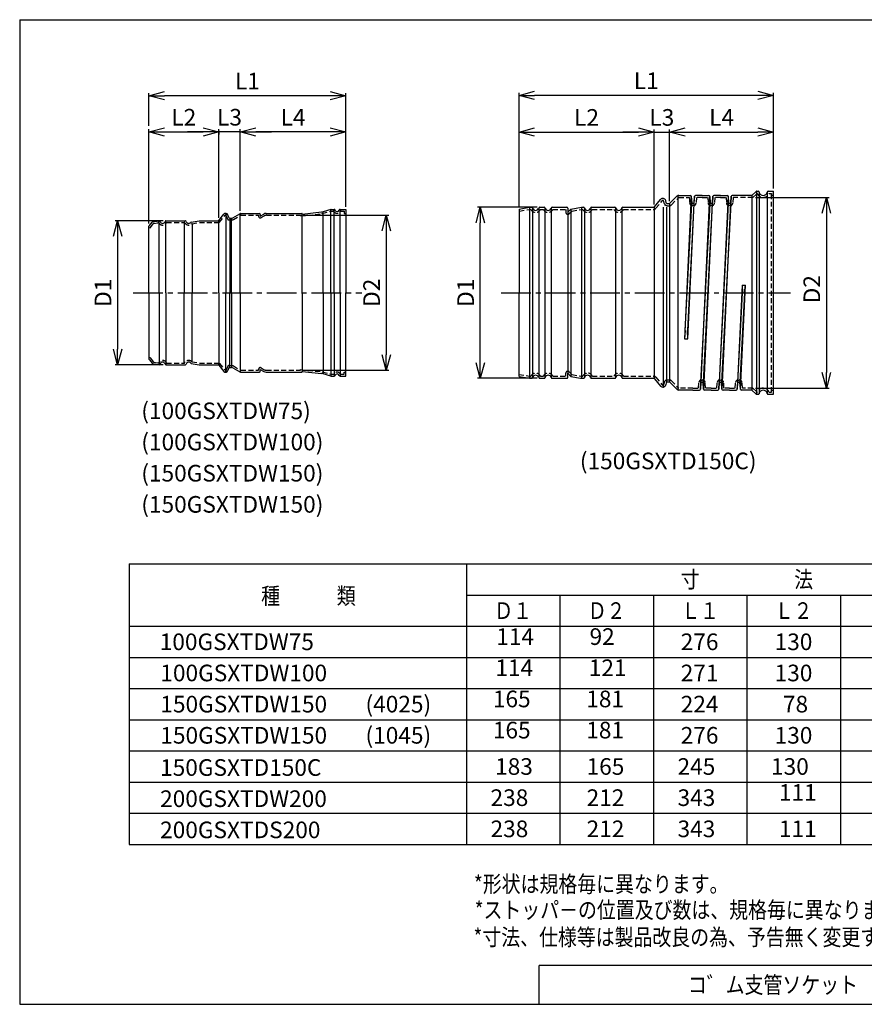
# Model space of a CAD drawing. Units: millimetres. Extents: x -138 to 138, y -94 to 95.
# Drawn here: x -138 to 25, y -94 to 95 of the extents above; entities that cross this region are included whole.
import ezdxf

# ---------------------------------------------------------------- set-up
doc = ezdxf.new("R2010")
doc.units = ezdxf.units.MM
doc.header["$LTSCALE"] = 0.3
doc.linetypes.add('CENTER2', pattern=[28.575, 19.05, -3.175, 3.175, -3.175])
doc.linetypes.add('HIDDEN2', pattern=[4.7625, 3.175, -1.5875])
for name, color, linetype in [('VIEW0002', 7, 'Continuous'), ('中心線', 5, 'CENTER2'), ('破線', 4, 'HIDDEN2')]:
    doc.layers.add(name, color=color, linetype=linetype)
doc.layers.add('外形線', color=7, linetype='Continuous', lineweight=30)
doc.layers.add('寸法線', color=3, linetype='Continuous', lineweight=15)
doc.styles.get("Standard").update_dxf_attribs({"font": 'txt', "bigfont": 'EXTFONT'})
doc.dimstyles.new('ISO-25', dxfattribs={"dimtxt": 2.5, "dimasz": 2.5, "dimexe": 1.25, "dimexo": 0.625, "dimtad": 1, "dimtxsty": 'Standard', "dimcen": 2.5, "dimadec": 0, "dimazin": 0, "dimtfac": 1, "dimtmove": 0, "dimatfit": 3, "dimfxl": 0, "dimarcsym": 0})

# ---------------------------------------------------------------- blocks, each defined once
blk = doc.blocks.new('_Open30')
at = {"color": 0, "linetype": 'ByBlock', "lineweight": -2}
for p, q in [((-1, 0.267949), (0, 0)), ((0, 0), (-1, -0.267949)), ((0, 0), (-1, 0))]:
    blk.add_line(p, q, dxfattribs=at)
blk = doc.blocks.new('*D2')
at = {"layer": 'Defpoints', "color": 0, "transparency": 16777216}
for p in [(3.12, 60.78), (3.12, 24.1), (17.3, 24.1)]:
    blk.add_point(p, dxfattribs=at)
at = {"layer": '寸法線', "color": 0, "lineweight": -2, "transparency": 16777216}
for p, q in [((3.62, 60.78), (17.8, 60.78)), ((17.3, 57.78), (17.3, 27.1)), ((3.62, 24.1), (17.8, 24.1))]:
    blk.add_line(p, q, dxfattribs=at)
at = {"layer": '寸法線', "color": 0, "lineweight": -2, "transparency": 16777216, "xscale": 3, "yscale": 3, "zscale": 3}
for p, rotation in [((17.3, 60.78), 90), ((17.3, 24.1), 270)]:
    blk.add_blockref('_Open30', p, dxfattribs=dict(at, rotation=rotation))
at = {"layer": '寸法線', "color": 0, "transparency": 16777216, "insert": (14.9, 43.13), "char_height": 3.2, "attachment_point": 5, "rotation": 90}
blk.add_mtext('D2', dxfattribs=at)
blk = doc.blocks.new('*D3')
at = {"layer": 'Defpoints', "color": 0, "transparency": 16777216}
for p in [(7.12, 73.38), (7.12, 61.98), (-12.88, 59.6)]:
    blk.add_point(p, dxfattribs=at)
at = {"layer": '寸法線', "color": 0, "lineweight": -2, "transparency": 16777216}
blk.add_line((-9.88, 73.38), (4.12, 73.38), dxfattribs=at)
at = {"layer": '寸法線', "color": 0, "lineweight": -2, "transparency": 16777216, "xscale": 3, "yscale": 3, "zscale": 3, "rotation": 180}
blk.add_blockref('_Open30', (-12.88, 73.38), dxfattribs=at)
at = {"layer": '寸法線', "color": 0, "lineweight": -2, "transparency": 16777216, "xscale": 3, "yscale": 3, "zscale": 3}
blk.add_blockref('_Open30', (7.12, 73.38), dxfattribs=at)
at = {"layer": '寸法線', "color": 0, "transparency": 16777216, "insert": (-2.88, 75.78), "char_height": 3.2, "attachment_point": 5}
blk.add_mtext('L4', dxfattribs=at)
blk = doc.blocks.new('*D4')
at = {"layer": 'Defpoints', "color": 0, "transparency": 16777216}
for p in [(-15.88, 73.38), (-15.88, 58.9), (-41.88, 58.55)]:
    blk.add_point(p, dxfattribs=at)
at = {"layer": '寸法線', "color": 0, "lineweight": -2, "transparency": 16777216}
for p, q in [((-38.88, 73.38), (-18.88, 73.38)), ((-15.88, 59.4), (-15.88, 73.88))]:
    blk.add_line(p, q, dxfattribs=at)
at = {"layer": '寸法線', "color": 0, "lineweight": -2, "transparency": 16777216, "xscale": 3, "yscale": 3, "zscale": 3, "rotation": 180}
blk.add_blockref('_Open30', (-41.88, 73.38), dxfattribs=at)
at = {"layer": '寸法線', "color": 0, "lineweight": -2, "transparency": 16777216, "xscale": 3, "yscale": 3, "zscale": 3}
blk.add_blockref('_Open30', (-15.88, 73.38), dxfattribs=at)
at = {"layer": '寸法線', "color": 0, "transparency": 16777216, "insert": (-28.88, 75.78), "char_height": 3.2, "attachment_point": 5}
blk.add_mtext('L2', dxfattribs=at)
blk = doc.blocks.new('*D5')
at = {"layer": 'Defpoints', "color": 0, "transparency": 16777216}
for p in [(-41.88, 80.43), (7.12, 61.98), (-41.88, 58.55)]:
    blk.add_point(p, dxfattribs=at)
at = {"layer": '寸法線', "color": 0, "lineweight": -2, "transparency": 16777216}
for p, q in [((-41.88, 59.05), (-41.88, 80.93)), ((4.12, 80.43), (-38.88, 80.43)), ((7.12, 62.48), (7.12, 80.93))]:
    blk.add_line(p, q, dxfattribs=at)
at = {"layer": '寸法線', "color": 0, "lineweight": -2, "transparency": 16777216, "xscale": 3, "yscale": 3, "zscale": 3, "rotation": 180}
blk.add_blockref('_Open30', (-41.88, 80.43), dxfattribs=at)
at = {"layer": '寸法線', "color": 0, "lineweight": -2, "transparency": 16777216, "xscale": 3, "yscale": 3, "zscale": 3}
blk.add_blockref('_Open30', (7.12, 80.43), dxfattribs=at)
at = {"layer": '寸法線', "color": 0, "transparency": 16777216, "insert": (-17.38, 82.83), "char_height": 3.2, "attachment_point": 5}
blk.add_mtext('L1', dxfattribs=at)
blk = doc.blocks.new('*D6')
at = {"layer": 'Defpoints', "color": 0, "transparency": 16777216}
for p in [(-12.88, 73.38), (-15.88, 58.9), (-12.88, 59.6)]:
    blk.add_point(p, dxfattribs=at)
at = {"layer": '寸法線', "color": 0, "lineweight": -2, "transparency": 16777216}
for p, q in [((-18.88, 73.38), (-21.88, 73.38)), ((-15.88, 73.38), (-12.88, 73.38)), ((-12.88, 60.1), (-12.88, 73.88)), ((-9.88, 73.38), (-6.88, 73.38))]:
    blk.add_line(p, q, dxfattribs=at)
at = {"layer": '寸法線', "color": 0, "lineweight": -2, "transparency": 16777216, "xscale": 3, "yscale": 3, "zscale": 3}
blk.add_blockref('_Open30', (-15.88, 73.38), dxfattribs=at)
at = {"layer": '寸法線', "color": 0, "lineweight": -2, "transparency": 16777216, "xscale": 3, "yscale": 3, "zscale": 3, "rotation": 180}
blk.add_blockref('_Open30', (-12.88, 73.38), dxfattribs=at)
at = {"layer": '寸法線', "color": 0, "transparency": 16777216, "insert": (-14.38, 75.78), "char_height": 3.2, "attachment_point": 5}
blk.add_mtext('L3', dxfattribs=at)
blk = doc.blocks.new('*D7')
at = {"layer": 'Defpoints', "color": 0, "transparency": 16777216}
for p in [(-49.34, 58.9), (-37.9, 58.9), (-37.9, 25.98)]:
    blk.add_point(p, dxfattribs=at)
at = {"layer": '寸法線', "color": 0, "lineweight": -2, "transparency": 16777216}
for p, q in [((-38.4, 58.9), (-49.84, 58.9)), ((-49.34, 28.98), (-49.34, 55.9)), ((-38.4, 25.98), (-49.84, 25.98))]:
    blk.add_line(p, q, dxfattribs=at)
at = {"layer": '寸法線', "color": 0, "lineweight": -2, "transparency": 16777216, "xscale": 3, "yscale": 3, "zscale": 3}
for p, rotation in [((-49.34, 58.9), 90), ((-49.34, 25.98), 270)]:
    blk.add_blockref('_Open30', p, dxfattribs=dict(at, rotation=rotation))
at = {"layer": '寸法線', "color": 0, "transparency": 16777216, "insert": (-51.74, 42.44), "char_height": 3.2, "attachment_point": 5, "rotation": 90}
blk.add_mtext('D1', dxfattribs=at)
blk = doc.blocks.new('*D14')
at = {"layer": 'Defpoints', "color": 0, "transparency": 16777216}
for p in [(-95.54, 73.41), (-95.54, 57.7), (-75.22, 58.49)]:
    blk.add_point(p, dxfattribs=at)
at = {"layer": '寸法線', "color": 0, "lineweight": -2, "transparency": 16777216}
for p, q in [((-95.54, 58.2), (-95.54, 73.91)), ((-78.22, 73.41), (-92.54, 73.41))]:
    blk.add_line(p, q, dxfattribs=at)
at = {"layer": '寸法線', "color": 0, "lineweight": -2, "transparency": 16777216, "xscale": 3, "yscale": 3, "zscale": 3, "rotation": 180}
blk.add_blockref('_Open30', (-95.54, 73.41), dxfattribs=at)
at = {"layer": '寸法線', "color": 0, "lineweight": -2, "transparency": 16777216, "xscale": 3, "yscale": 3, "zscale": 3}
blk.add_blockref('_Open30', (-75.22, 73.41), dxfattribs=at)
at = {"layer": '寸法線', "color": 0, "transparency": 16777216, "insert": (-85.38, 75.81), "char_height": 3.2, "attachment_point": 5}
blk.add_mtext('L4', dxfattribs=at)
blk = doc.blocks.new('*D15')
at = {"layer": 'Defpoints', "color": 0, "transparency": 16777216}
for p in [(-99.69, 73.41), (-95.54, 57.7), (-99.69, 56.37)]:
    blk.add_point(p, dxfattribs=at)
at = {"layer": '寸法線', "color": 0, "lineweight": -2, "transparency": 16777216}
for p, q in [((-99.69, 56.87), (-99.69, 73.91)), ((-102.69, 73.41), (-105.69, 73.41)), ((-95.54, 73.41), (-99.69, 73.41)), ((-92.54, 73.41), (-89.54, 73.41))]:
    blk.add_line(p, q, dxfattribs=at)
at = {"layer": '寸法線', "color": 0, "lineweight": -2, "transparency": 16777216, "xscale": 3, "yscale": 3, "zscale": 3}
blk.add_blockref('_Open30', (-99.69, 73.41), dxfattribs=at)
at = {"layer": '寸法線', "color": 0, "lineweight": -2, "transparency": 16777216, "xscale": 3, "yscale": 3, "zscale": 3, "rotation": 180}
blk.add_blockref('_Open30', (-95.54, 73.41), dxfattribs=at)
at = {"layer": '寸法線', "color": 0, "transparency": 16777216, "insert": (-97.61, 75.81), "char_height": 3.2, "attachment_point": 5}
blk.add_mtext('L3', dxfattribs=at)
blk = doc.blocks.new('*D16')
at = {"layer": 'Defpoints', "color": 0, "transparency": 16777216}
for p in [(-113.12, 80.37), (-113.12, 74.08), (-75.22, 58.49)]:
    blk.add_point(p, dxfattribs=at)
at = {"layer": '寸法線', "color": 0, "lineweight": -2, "transparency": 16777216}
for p, q in [((-113.12, 74.58), (-113.12, 80.87)), ((-78.22, 80.37), (-110.12, 80.37)), ((-75.22, 58.99), (-75.22, 80.87))]:
    blk.add_line(p, q, dxfattribs=at)
at = {"layer": '寸法線', "color": 0, "lineweight": -2, "transparency": 16777216, "xscale": 3, "yscale": 3, "zscale": 3, "rotation": 180}
blk.add_blockref('_Open30', (-113.12, 80.37), dxfattribs=at)
at = {"layer": '寸法線', "color": 0, "lineweight": -2, "transparency": 16777216, "xscale": 3, "yscale": 3, "zscale": 3}
blk.add_blockref('_Open30', (-75.22, 80.37), dxfattribs=at)
at = {"layer": '寸法線', "color": 0, "transparency": 16777216, "insert": (-94.17, 82.77), "char_height": 3.2, "attachment_point": 5}
blk.add_mtext('L1', dxfattribs=at)
blk = doc.blocks.new('*D17')
at = {"layer": 'Defpoints', "color": 0, "transparency": 16777216}
for p in [(-83.95, 57.36), (-83.95, 27.53), (-67.44, 27.53)]:
    blk.add_point(p, dxfattribs=at)
at = {"layer": '寸法線', "color": 0, "lineweight": -2, "transparency": 16777216}
for p, q in [((-83.45, 57.36), (-66.94, 57.36)), ((-67.44, 54.36), (-67.44, 30.53)), ((-83.45, 27.53), (-66.94, 27.53))]:
    blk.add_line(p, q, dxfattribs=at)
at = {"layer": '寸法線', "color": 0, "lineweight": -2, "transparency": 16777216, "xscale": 3, "yscale": 3, "zscale": 3}
for p, rotation in [((-67.44, 57.36), 90), ((-67.44, 27.53), 270)]:
    blk.add_blockref('_Open30', p, dxfattribs=dict(at, rotation=rotation))
at = {"layer": '寸法線', "color": 0, "transparency": 16777216, "insert": (-69.84, 42.44), "char_height": 3.2, "attachment_point": 5, "rotation": 90}
blk.add_mtext('D2', dxfattribs=at)
blk = doc.blocks.new('*D18')
at = {"layer": 'Defpoints', "color": 0, "transparency": 16777216}
for p in [(-109.85, 56.31), (-119.15, 28.58), (-109.85, 28.58)]:
    blk.add_point(p, dxfattribs=at)
at = {"layer": '寸法線', "color": 0, "lineweight": -2, "transparency": 16777216}
for p, q in [((-110.35, 56.31), (-119.65, 56.31)), ((-119.15, 53.31), (-119.15, 31.58)), ((-110.35, 28.58), (-119.65, 28.58))]:
    blk.add_line(p, q, dxfattribs=at)
at = {"layer": '寸法線', "color": 0, "lineweight": -2, "transparency": 16777216, "xscale": 3, "yscale": 3, "zscale": 3}
for p, rotation in [((-119.15, 56.31), 90), ((-119.15, 28.58), 270)]:
    blk.add_blockref('_Open30', p, dxfattribs=dict(at, rotation=rotation))
at = {"layer": '寸法線', "color": 0, "transparency": 16777216, "insert": (-121.55, 42.44), "char_height": 3.2, "attachment_point": 5, "rotation": 90}
blk.add_mtext('D1', dxfattribs=at)
blk = doc.blocks.new('*D19')
at = {"layer": 'Defpoints', "color": 0, "transparency": 16777216}
for p in [(-99.69, 74.08), (-99.69, 73.41), (-113.12, 55.29)]:
    blk.add_point(p, dxfattribs=at)
at = {"layer": '寸法線', "color": 0, "lineweight": -2, "transparency": 16777216}
for p, q in [((-113.12, 55.79), (-113.12, 73.91)), ((-110.12, 73.41), (-102.69, 73.41)), ((-99.69, 73.58), (-99.69, 72.91))]:
    blk.add_line(p, q, dxfattribs=at)
at = {"layer": '寸法線', "color": 0, "lineweight": -2, "transparency": 16777216, "xscale": 3, "yscale": 3, "zscale": 3, "rotation": 180}
blk.add_blockref('_Open30', (-113.12, 73.41), dxfattribs=at)
at = {"layer": '寸法線', "color": 0, "lineweight": -2, "transparency": 16777216, "xscale": 3, "yscale": 3, "zscale": 3}
blk.add_blockref('_Open30', (-99.69, 73.41), dxfattribs=at)
at = {"layer": '寸法線', "color": 0, "transparency": 16777216, "insert": (-106.41, 75.81), "char_height": 3.2, "attachment_point": 5}
blk.add_mtext('L2', dxfattribs=at)

msp = doc.modelspace()

# ---------------------------------------------------------------- linework, layer by layer
at = {"color": 7, "linetype": 'Continuous'}
for p, q in [((-12.82, 59.66), (-11.42, 61.07)), ((-11.3, 61.15), (-11.3, 23.7)), ((-11.13, 61.18), (-8.91, 61.18)), ((-8.72, 61.07), (-10.02, 33.6)), ((-9.41, 33.6), (-8.11, 61.03)), ((-8.71, 61), (-8.63, 59.73)), ((-8.12, 61), (-8.2, 59.73)), ((-6.64, 61.18), (-7.92, 61.18)), ((-5.18, 61.07), (-6.94, 23.86)), ((-6.64, 61.18), (-5.37, 61.18)), ((-6.33, 23.82), (-4.57, 61.03)), ((-5.17, 61), (-5.09, 59.73)), ((-4.58, 61), (-4.66, 59.73)), ((-3.1, 61.18), (-4.38, 61.18)), ((-1.64, 61.07), (-3.4, 23.86)), ((-3.1, 61.18), (-1.83, 61.18)), ((-2.79, 23.82), (-1.03, 61.03)), ((-1.63, 61), (-1.55, 59.73)), ((-1.04, 61), (-1.12, 59.73)), ((2.97, 61.18), (-0.84, 61.18)), ((2.97, 61.18), (3.78, 61.93)), ((2.97, 61.18), (2.97, 23.7)), ((3.83, 61.98), (3.83, 22.9)), ((3.91, 61.98), (4.14, 61.98)), ((4.32, 61.87), (4.32, 23.02)), ((5.92, 61.87), (5.92, 23.02)), ((6.1, 61.98), (7.12, 61.98)), ((7.12, 22.9), (7.12, 61.98)), ((-41.88, 58.55), (-39.88, 58.9)), ((-39.88, 58.9), (-39.45, 58.9)), ((-39.88, 58.9), (-39.88, 25.98)), ((-39.28, 58.8), (-39.28, 26.09)), ((-38.08, 58.8), (-38.08, 26.09)), ((-37.9, 58.9), (-37.05, 58.9)), ((-36.88, 58.8), (-36.88, 26.09)), ((-35.68, 58.8), (-35.68, 26.09)), ((-35.5, 58.9), (-32.68, 58.9)), ((-31.88, 58.55), (-29.88, 58.9)), ((-29.88, 58.9), (-29.45, 58.9)), ((-29.88, 58.9), (-29.88, 25.98)), ((-29.28, 58.8), (-29.28, 26.09)), ((-28.08, 58.8), (-28.08, 26.09)), ((-27.9, 58.9), (-23.45, 58.9)), ((-23.28, 58.9), (-23.28, 26.09)), ((-22.08, 58.9), (-22.08, 26.09)), ((-21.9, 58.9), (-15.97, 58.9)), ((-15.88, 58.9), (-15.88, 25.98)), ((-15.82, 58.98), (-14.62, 60.4)), ((-14.11, 58.9), (-14.11, 24.29)), ((-13.79, 59.42), (-13.79, 59.27)), ((-13.53, 59.75), (-13.64, 60.19)), ((-13.49, 58.9), (-13.49, 25.21)), ((-13.33, 59.6), (-12.96, 59.6)), ((-12.88, 59.6), (-12.88, 25.28)), ((-9.88, 35.17), (-8.62, 59.63)), ((-8.21, 59.63), (-9.47, 35.17)), ((-8.53, 59.63), (-8.41, 59.63)), ((-8.3, 59.63), (-8.41, 59.63)), ((-6.85, 25.25), (-5.08, 59.63)), ((-4.67, 59.63), (-6.44, 25.25)), ((-4.99, 59.63), (-4.87, 59.63)), ((-4.76, 59.63), (-4.87, 59.63)), ((-3.31, 25.25), (-1.54, 59.63)), ((-1.13, 59.63), (-2.9, 25.25)), ((-1.45, 59.63), (-1.33, 59.63)), ((-1.22, 59.63), (-1.33, 59.63)), ((-41.88, 58.55), (-41.88, 42.44)), ((-32.48, 58.7), (-32.48, 57.95)), ((-32.48, 57.95), (-31.88, 58.55)), ((-32.48, 57.95), (-32.48, 26.94)), ((-31.88, 58.55), (-31.88, 26.34)), ((1.09, 43.93), (0.14, 23.86)), ((0.75, 23.82), (1.7, 43.93)), ((1.09, 43.93), (1.69, 43.93)), ((1.09, 43.93), (1.12, 42.44)), ((1.53, 42.44), (1.69, 43.93)), ((-41.88, 26.34), (-41.88, 42.44)), ((-9.5, 42.44), (-9.1, 42.44)), ((0.23, 25.25), (1.12, 42.44)), ((1.53, 42.44), (0.64, 25.25)), ((1.12, 42.44), (1.53, 42.44)), ((-9.88, 35.17), (-10.02, 33.6)), ((-9.41, 33.6), (-9.47, 35.17)), ((-10.02, 33.6), (-9.41, 33.6)), ((-32.48, 26.18), (-32.48, 26.94)), ((-32.48, 26.94), (-31.88, 26.34)), ((-41.88, 26.34), (-39.88, 25.98)), ((-39.88, 25.98), (-39.45, 25.98)), ((-37.9, 25.98), (-37.05, 25.98)), ((-35.5, 25.98), (-32.68, 25.98)), ((-31.88, 26.34), (-30.05, 26.02)), ((-29.7, 25.98), (-29.45, 25.98)), ((-27.9, 25.98), (-23.45, 25.98)), ((-21.9, 25.98), (-15.97, 25.98)), ((-15.82, 25.91), (-14.62, 24.49)), ((-13.53, 25.14), (-13.64, 24.7)), ((-13.33, 25.28), (-12.96, 25.28)), ((-12.82, 25.23), (-11.42, 23.82)), ((-6.94, 23.89), (-6.86, 25.16)), ((-6.76, 25.25), (-6.64, 25.25)), ((-6.53, 25.25), (-6.64, 25.25)), ((-6.35, 23.89), (-6.43, 25.16)), ((-3.4, 23.89), (-3.32, 25.16)), ((-3.22, 25.65), (-3.1, 25.65)), ((-3.22, 25.25), (-3.1, 25.25)), ((-2.99, 25.25), (-3.1, 25.25)), ((-2.81, 23.89), (-2.89, 25.16)), ((0.14, 23.89), (0.22, 25.16)), ((0.32, 25.65), (0.44, 25.65)), ((0.32, 25.25), (0.44, 25.25)), ((0.55, 25.25), (0.44, 25.25)), ((0.73, 23.89), (0.65, 25.16)), ((-8.41, 23.7), (-11.13, 23.7)), ((-8.41, 23.7), (-7.14, 23.7)), ((-4.87, 23.7), (-6.15, 23.7)), ((-4.87, 23.7), (-3.6, 23.7)), ((-1.33, 23.7), (-2.61, 23.7)), ((-1.33, 23.7), (-0.06, 23.7)), ((2.97, 23.7), (0.93, 23.7)), ((2.97, 23.7), (3.78, 22.96)), ((3.91, 22.9), (4.14, 22.9)), ((6.1, 22.9), (7.12, 22.9)), ((-116.91, -9.73), (115.99, -9.73)), ((-116.91, -9.73), (-116.91, -63.73)), ((-52.01, -9.73), (-52.01, -63.73)), ((-52.01, -15.73), (55.99, -15.73)), ((-34.01, -15.73), (-34.01, -63.73)), ((-16.01, -15.73), (-16.01, -63.73)), ((1.99, -15.73), (1.99, -63.73)), ((19.99, -15.73), (19.99, -63.73)), ((-116.91, -21.73), (115.99, -21.73)), ((-116.91, -27.73), (115.99, -27.73)), ((-116.91, -33.73), (115.99, -33.73)), ((-116.91, -39.73), (115.99, -39.73)), ((-116.91, -45.73), (115.99, -45.73)), ((-116.91, -51.73), (-16.01, -51.73)), ((-16.01, -51.73), (115.99, -51.73)), ((-116.91, -57.73), (-16.01, -57.73)), ((-16.01, -57.73), (115.99, -57.73)), ((-116.91, -63.73), (115.99, -63.73))]:
    msp.add_line(p, q, dxfattribs=at)
for p, q in [((-99.69, 56.37), (-98.69, 57.57)), ((-98.34, 57.73), (-98.34, 42.44)), ((-97.72, 56.92), (-97.91, 57.43)), ((-96.96, 56.87), (-95.59, 57.66)), ((-95.54, 42.44), (-95.54, 57.7)), ((-95.47, 57.7), (-91.85, 57.7)), ((-91.68, 57.19), (-91, 57.58)), ((-91.68, 57.53), (-91.68, 57.19)), ((-90.58, 57.7), (-83.7, 57.7)), ((-83.62, 57.6), (-79.89, 57.99)), ((-83.62, 57.61), (-83.62, 57.6)), ((-83.62, 42.44), (-83.62, 57.6)), ((-78.1, 58.48), (-79.6, 58.04)), ((-79.6, 42.44), (-79.6, 58.04)), ((-78.1, 42.44), (-78.1, 58.49)), ((-78.05, 58.49), (-77.46, 58.49)), ((-77.46, 42.44), (-77.46, 58.49)), ((-76.33, 58.49), (-75.22, 58.49)), ((-76.33, 42.44), (-76.33, 58.49)), ((-75.22, 58.49), (-75.22, 42.48)), ((-113.12, 42.44), (-113.12, 55.29)), ((-112.98, 55.36), (-112.52, 56.02)), ((-112.41, 56.09), (-111.18, 56.31)), ((-111.18, 42.44), (-111.18, 56.31)), ((-109.85, 42.44), (-109.85, 56.31)), ((-109.85, 56.31), (-106.11, 56.31)), ((-106.33, 55.97), (-106.33, 42.44)), ((-104.98, 56.03), (-103.42, 56.31)), ((-104.82, 55.72), (-104.82, 42.44)), ((-103.42, 56.31), (-99.82, 56.31)), ((-99.69, 42.44), (-99.69, 56.37)), ((-97.57, 56.81), (-97.21, 56.81)), ((-97.57, 56.81), (-97.57, 42.44)), ((-97.21, 42.44), (-97.21, 56.81)), ((-113.12, 42.44), (-113.12, 29.6)), ((-111.18, 42.44), (-111.18, 28.58)), ((-109.85, 42.44), (-109.85, 28.58)), ((-106.33, 28.91), (-106.33, 42.44)), ((-104.82, 29.17), (-104.82, 42.44)), ((-99.69, 42.44), (-99.69, 28.52)), ((-98.34, 27.16), (-98.34, 42.44)), ((-97.57, 28.08), (-97.57, 42.44)), ((-97.21, 42.44), (-97.21, 28.08)), ((-95.54, 42.44), (-95.54, 27.19)), ((-83.62, 42.44), (-83.62, 27.29)), ((-79.6, 42.44), (-79.6, 26.85)), ((-78.1, 42.44), (-78.1, 26.4)), ((-77.46, 42.44), (-77.46, 26.4)), ((-76.33, 42.44), (-76.33, 26.4)), ((-75.22, 42.44), (-75.22, 42.41)), ((-75.22, 26.4), (-75.22, 42.41)), ((-112.98, 29.53), (-112.52, 28.87)), ((-112.41, 28.8), (-111.18, 28.58)), ((-109.85, 28.58), (-106.11, 28.58)), ((-104.98, 28.85), (-103.42, 28.58)), ((-103.42, 28.58), (-99.82, 28.58)), ((-99.69, 28.52), (-98.69, 27.32)), ((-97.72, 27.97), (-97.91, 27.46)), ((-97.57, 28.08), (-97.21, 28.08)), ((-96.96, 28.01), (-95.59, 27.23)), ((-95.47, 27.19), (-91.85, 27.19)), ((-91.68, 27.7), (-91, 27.31)), ((-91.68, 27.36), (-91.68, 27.7)), ((-90.58, 27.19), (-83.7, 27.19)), ((-83.62, 27.29), (-79.89, 26.9)), ((-83.62, 27.28), (-83.62, 27.29)), ((-78.1, 26.41), (-79.6, 26.85)), ((-78.05, 26.4), (-77.46, 26.4)), ((-76.33, 26.4), (-75.22, 26.4))]:
    msp.add_line(p, q)
for centre in [(-98.42, 57.36), (-98.42, 27.53)]:
    msp.add_circle(centre, 0.000874)
for centre, radius, start, end in [((-11.13, 60.78), 0.4, 90, 135), ((-8.91, 60.98), 0.2, 3.6915, 90), ((-7.92, 60.98), 0.2, 90, 176.3084), ((-5.37, 60.98), 0.2, 3.6915, 90), ((-4.38, 60.98), 0.2, 90, 176.3084), ((-1.83, 60.98), 0.2, 3.6915, 90), ((-0.84, 60.98), 0.2, 90, 176.3084), ((3.91, 61.78), 0.2, 90, 132.645), ((4.14, 61.78), 0.2, 11.5372, 90), ((5.12, 61.98), 0.8, 191.5368, 348.4631), ((6.1, 61.78), 0.2, 90, 168.4628), ((-39.45, 58.7), 0.2, 14.4775, 90), ((-38.68, 58.9), 0.6, 194.4775, 345.5225), ((-37.9, 58.7), 0.2, 90, 165.5225), ((-37.05, 58.7), 0.2, 14.4775, 90), ((-36.28, 58.9), 0.6, 194.4775, 345.5225), ((-35.5, 58.7), 0.2, 90, 165.5225), ((-32.68, 58.7), 0.2, 360, 90), ((-29.45, 58.7), 0.2, 14.4775, 90), ((-28.68, 58.9), 0.6, 194.4775, 345.5225), ((-27.9, 58.7), 0.2, 90, 165.5225), ((-23.45, 58.7), 0.2, 14.4775, 90), ((-22.68, 58.9), 0.6, 194.4775, 345.5225), ((-21.9, 58.7), 0.2, 90, 165.5225), ((-15.97, 59.1), 0.2, 270, 320.0002), ((-14.19, 60.04), 0.566, 14.9999, 140.0001), ((-13.33, 59.8), 0.2, 195, 270), ((-12.96, 59.8), 0.2, 270, 315), ((-8.53, 59.73), 0.1, 183.691, 270), ((-8.3, 59.73), 0.1, 270, 356.3089), ((-4.99, 59.73), 0.1, 183.691, 270), ((-4.76, 59.73), 0.1, 270, 356.3089), ((-1.45, 59.73), 0.1, 183.691, 270), ((-1.22, 59.73), 0.1, 270, 356.3089), ((-38.68, 25.98), 0.6, 14.4775, 165.5225), ((-36.28, 25.98), 0.6, 14.4775, 165.5225), ((-28.68, 25.98), 0.6, 14.4775, 165.5225), ((-22.68, 25.98), 0.6, 14.4775, 165.5225), ((-39.45, 26.18), 0.2, 270, 345.5224), ((-37.9, 26.18), 0.2, 194.4774, 270), ((-37.05, 26.18), 0.2, 270, 345.5224), ((-35.5, 26.18), 0.2, 194.4774, 270), ((-32.68, 26.18), 0.2, 270, 359.9999), ((-29.7, 27.98), 2, 259.9999, 270), ((-29.45, 26.18), 0.2, 270, 345.5224), ((-27.9, 26.18), 0.2, 194.4774, 270), ((-23.45, 26.18), 0.2, 270, 345.5224), ((-21.9, 26.18), 0.2, 194.4774, 270), ((-15.97, 25.78), 0.2, 39.9998, 89.9999), ((-14.19, 24.85), 0.566, 219.9999, 345), ((-13.33, 25.08), 0.2, 89.9999, 164.9999), ((-12.96, 25.08), 0.2, 44.9999, 89.9999), ((-6.76, 25.15), 0.1, 90, 176.3089), ((-6.53, 25.15), 0.1, 3.691, 90), ((-3.22, 25.15), 0.1, 90, 176.3089), ((-2.99, 25.15), 0.1, 3.691, 90), ((0.32, 25.15), 0.1, 90, 176.3089), ((0.55, 25.15), 0.1, 3.691, 90), ((-11.13, 24.1), 0.4, 224.9999, 270), ((-7.14, 23.9), 0.2, 270, 356.3085), ((-6.15, 23.9), 0.2, 183.6915, 270), ((-3.6, 23.9), 0.2, 270, 356.3085), ((-2.61, 23.9), 0.2, 183.6915, 270), ((-0.06, 23.9), 0.2, 270, 356.3085), ((0.93, 23.9), 0.2, 183.6915, 270), ((3.91, 23.1), 0.2, 227.355, 270), ((4.14, 23.1), 0.2, 270, 348.4627), ((5.12, 22.9), 0.8, 11.5368, 168.4631), ((6.1, 23.1), 0.2, 191.5371, 270)]:
    msp.add_arc(centre, radius, start, end, dxfattribs=at)
for centre, radius, start, end in [((-98.34, 57.28), 0.455, 20.0002, 140.0001), ((-97.57, 56.98), 0.168, 200.0003, 270.0001), ((-97.21, 57.31), 0.504, 270.0001, 300.0001), ((-95.47, 57.44), 0.252, 90, 120), ((-91.85, 57.53), 0.168, 0.0001, 90), ((-90.58, 56.86), 0.84, 90, 120.0001), ((-83.7, 57.61), 0.084, 0.0001, 90), ((-80.07, 59.66), 1.68, 275.9374, 286.1722), ((-78.05, 58.32), 0.168, 90, 106.1723), ((-77.46, 58.32), 0.168, 16.6015, 90), ((-77.46, 58.32), 0.168, 16.6015, 90), ((-76.9, 58.49), 0.42, 196.6016, 343.3985), ((-76.9, 58.49), 0.42, 196.6016, 343.3985), ((-76.33, 58.32), 0.168, 90, 163.3986), ((-76.33, 58.32), 0.168, 90, 163.3986), ((-113.12, 55.46), 0.168, 270.0001, 325), ((-112.38, 55.93), 0.168, 99.9998, 145), ((-111.15, 56.14), 0.168, 14.4069, 99.9998), ((-110.5, 56.31), 0.504, 194.4069, 345.5225), ((-109.85, 56.14), 0.168, 90, 165.5225), ((-106.11, 56.14), 0.168, 14.4776, 90), ((-105.46, 56.31), 0.504, 194.4775, 318.9355), ((-104.95, 55.87), 0.168, 99.9998, 138.9355), ((-99.82, 56.48), 0.168, 270, 319.9999), ((-113.12, 29.43), 0.168, 35, 89.9999), ((-112.38, 28.96), 0.168, 215, 260.0002), ((-111.15, 28.75), 0.168, 260.0002, 345.5931), ((-110.5, 28.58), 0.504, 14.4775, 165.5931), ((-109.85, 28.75), 0.168, 194.4775, 270), ((-106.11, 28.75), 0.168, 270, 345.5224), ((-105.46, 28.58), 0.504, 41.0645, 165.5225), ((-104.95, 29.02), 0.168, 221.0645, 260.0002), ((-99.82, 28.41), 0.168, 40.0001, 90), ((-98.34, 27.61), 0.455, 219.9999, 339.9998), ((-97.57, 27.91), 0.168, 89.9999, 159.9998), ((-97.21, 27.58), 0.504, 59.9999, 89.9999), ((-95.47, 27.44), 0.252, 240, 270), ((-91.85, 27.36), 0.168, 270, 359.9999), ((-90.58, 28.03), 0.84, 239.9999, 270), ((-83.7, 27.28), 0.084, 270, 359.9999), ((-80.07, 25.23), 1.68, 73.8278, 84.0626), ((-78.05, 26.92), 0.168, 254.2642, 270), ((-76.9, 26.4), 0.42, 16.6015, 163.3984), ((-76.9, 26.4), 0.42, 16.6015, 163.3984), ((-78.05, 26.57), 0.168, 253.8277, 270), ((-77.46, 26.57), 0.168, 270, 343.3985), ((-77.46, 26.57), 0.168, 270, 343.3985), ((-76.33, 26.57), 0.168, 196.6014, 270), ((-76.33, 26.57), 0.168, 196.6014, 270)]:
    msp.add_arc(centre, radius, start, end)
at = {"layer": '中心線'}
for p, q in [((-116.13, 42.44), (-72.12, 42.44)), ((-45.3, 42.44), (10.38, 42.44))]:
    msp.add_line(p, q, dxfattribs=at)
at = {"layer": '外形線', "lineweight": 30}
for p, q in [((-138, 95), (138.5, 95)), ((-138, 95), (-138, -94.5)), ((-138, -94.5), (138.5, -94.5))]:
    msp.add_line(p, q, dxfattribs=at)
at = {"layer": '外形線'}
for p in [(-38, -94.5), (138.5, -87)]:
    msp.add_line(p, (-38, -87), dxfattribs=at)
at = {"layer": '破線'}
for p, q in [((-12.54, 59.38), (-11.13, 60.78)), ((-11.13, 60.78), (-9.09, 60.78)), ((-9.09, 60.78), (-9.02, 59.7)), ((-7.73, 60.78), (-7.8, 59.7)), ((-6.64, 60.78), (-7.73, 60.78)), ((-6.64, 60.78), (-5.55, 60.78)), ((-5.55, 60.78), (-5.48, 59.7)), ((-4.19, 60.78), (-4.26, 59.7)), ((-3.1, 60.78), (-4.19, 60.78)), ((-3.1, 60.78), (-2.01, 60.78)), ((-2.01, 60.78), (-1.94, 59.7)), ((-0.65, 60.78), (-0.72, 59.7)), ((3.12, 60.78), (-0.65, 60.78)), ((3.12, 60.78), (3.99, 61.58)), ((6.25, 61.58), (6.72, 61.58)), ((6.72, 23.3), (6.72, 61.98)), ((6.72, 61.58), (6.72, 61.18)), ((6.72, 61.18), (7.12, 61.18)), ((-15.51, 58.72), (-14.31, 60.15)), ((-13.91, 59.65), (-14.03, 60.08)), ((-13.33, 59.2), (-12.96, 59.2)), ((-8.53, 59.23), (-8.41, 59.23)), ((-8.3, 59.23), (-8.41, 59.23)), ((-4.99, 59.23), (-4.87, 59.23)), ((-4.76, 59.23), (-4.87, 59.23)), ((-1.45, 59.23), (-1.33, 59.23)), ((-1.22, 59.23), (-1.33, 59.23)), ((-99.54, 56.03), (-98.43, 57.35)), ((-97.96, 56.58), (-98.23, 57.32)), ((-96.87, 56.54), (-95.52, 57.32)), ((-95.4, 57.36), (-92.02, 57.36)), ((-92.02, 57.36), (-92.02, 57.19)), ((-91.51, 56.9), (-90.91, 57.25)), ((-90.49, 57.36), (-83.95, 57.36)), ((-83.95, 57.23), (-79.77, 57.66)), ((-83.95, 57.36), (-83.95, 57.23)), ((-79.74, 57.67), (-78.1, 58.13)), ((-78.05, 58.14), (-77.66, 58.14)), ((-76.13, 58.14), (-75.55, 58.14)), ((-75.55, 58.14), (-75.55, 57.73)), ((-75.55, 57.73), (-75.22, 57.73)), ((-41.81, 58.16), (-39.84, 58.5)), ((-39.84, 58.5), (-39.59, 58.5)), ((-37.76, 58.5), (-37.19, 58.5)), ((-35.36, 58.5), (-32.88, 58.5)), ((-32.88, 58.5), (-32.88, 57.95)), ((-32.2, 57.67), (-31.68, 58.18)), ((-31.68, 58.18), (-29.84, 58.5)), ((-29.84, 58.5), (-29.59, 58.5)), ((-27.76, 58.5), (-23.59, 58.5)), ((-21.76, 58.5), (-15.97, 58.5)), ((-112.81, 55.03), (-112.32, 55.72)), ((-112.22, 55.78), (-111.38, 55.93)), ((-109.71, 55.97), (-106.33, 55.97)), ((-104.82, 55.72), (-103.39, 55.97)), ((-103.39, 55.97), (-99.78, 55.97)), ((-97.8, 56.47), (-97.12, 56.47)), ((-112.81, 29.86), (-112.32, 29.17)), ((-112.22, 29.1), (-111.38, 28.96)), ((-109.71, 28.91), (-106.33, 28.91)), ((-104.82, 29.17), (-103.39, 28.91)), ((-103.39, 28.91), (-99.78, 28.91)), ((-99.54, 28.86), (-98.43, 27.54)), ((-97.96, 28.31), (-98.23, 27.57)), ((-97.8, 28.42), (-97.12, 28.42)), ((-96.87, 28.35), (-95.52, 27.57)), ((-95.4, 27.53), (-92.02, 27.53)), ((-92.02, 27.53), (-92.02, 27.7)), ((-91.51, 27.99), (-90.91, 27.64)), ((-90.49, 27.53), (-83.95, 27.53)), ((-83.95, 27.66), (-79.77, 27.23)), ((-83.95, 27.53), (-83.95, 27.66)), ((-79.74, 27.22), (-78.1, 26.76)), ((-78.05, 26.75), (-77.66, 26.75)), ((-76.13, 26.75), (-75.55, 26.75)), ((-75.55, 26.75), (-75.55, 27.16)), ((-75.55, 27.16), (-75.22, 27.16)), ((-41.88, 26.74), (-39.84, 26.38)), ((-32.88, 26.38), (-32.88, 26.94)), ((-32.2, 27.22), (-31.68, 26.71)), ((-31.68, 26.71), (-29.98, 26.41)), ((-39.84, 26.38), (-39.59, 26.38)), ((-37.76, 26.38), (-37.19, 26.38)), ((-35.36, 26.38), (-32.88, 26.38)), ((-29.7, 26.38), (-29.59, 26.38)), ((-27.76, 26.38), (-23.59, 26.38)), ((-21.76, 26.38), (-15.97, 26.38)), ((-15.51, 26.17), (-14.31, 24.74)), ((-13.91, 25.24), (-14.03, 24.81)), ((-13.33, 25.68), (-12.96, 25.68)), ((-12.54, 25.51), (-11.13, 24.1)), ((-7.32, 24.1), (-7.25, 25.19)), ((-6.76, 25.65), (-6.64, 25.65)), ((-6.53, 25.65), (-6.64, 25.65)), ((-5.96, 24.1), (-6.03, 25.19)), ((-3.78, 24.1), (-3.71, 25.19)), ((-2.99, 25.65), (-3.1, 25.65)), ((-2.42, 24.1), (-2.49, 25.19)), ((-0.24, 24.1), (-0.17, 25.19)), ((0.55, 25.65), (0.44, 25.65)), ((1.12, 24.1), (1.05, 25.19)), ((-8.41, 24.1), (-11.13, 24.1)), ((-8.41, 24.1), (-7.32, 24.1)), ((-4.87, 24.1), (-5.96, 24.1)), ((-4.87, 24.1), (-3.78, 24.1)), ((-1.33, 24.1), (-2.42, 24.1)), ((-1.33, 24.1), (-0.24, 24.1)), ((3.12, 24.1), (1.12, 24.1)), ((3.12, 24.1), (3.99, 23.3)), ((6.25, 23.3), (6.72, 23.3)), ((6.72, 23.7), (7.12, 23.7))]:
    msp.add_line(p, q, dxfattribs=at)
for centre, radius, start, end in [((5.12, 61.98), 1.2, 199.4711, 340.5288), ((-14.19, 60.04), 0.166, 15, 140.0001), ((-13.33, 59.8), 0.6, 195, 270), ((-12.96, 59.8), 0.6, 270, 315), ((-8.53, 59.73), 0.5, 183.6914, 270), ((-8.3, 59.73), 0.5, 270, 356.3086), ((-4.99, 59.73), 0.5, 183.6914, 270), ((-4.76, 59.73), 0.5, 270, 356.3086), ((-1.45, 59.73), 0.5, 183.6914, 270), ((-1.22, 59.73), 0.5, 270, 356.3086), ((-98.34, 57.28), 0.119, 20.0006, 140.0005), ((-95.39, 57.1), 0.252, 90, 120), ((-91.68, 57.19), 0.336, 180.0001, 300), ((-90.49, 56.52), 0.84, 90, 120.0001), ((-79.79, 57.83), 0.168, 275.9375, 285.7357), ((-78.05, 57.97), 0.168, 90, 105.7358), ((-77.66, 57.97), 0.168, 34.0858, 90), ((-76.9, 58.49), 0.756, 214.086, 325.9141), ((-76.13, 57.97), 0.168, 90, 145.9143), ((-38.68, 58.9), 1, 203.5781, 336.4218), ((-36.28, 58.9), 1, 203.5782, 336.4218), ((-32.48, 57.95), 0.4, 180, 315), ((-28.68, 58.9), 1, 203.5781, 336.4218), ((-22.68, 58.9), 1, 203.5781, 336.4218), ((-15.97, 59.1), 0.6, 270, 320.0002), ((-112.94, 55.12), 0.168, 270.0001, 325), ((-112.19, 55.62), 0.168, 99.9998, 145.0005), ((-111.35, 55.77), 0.168, 32.6162, 99.9999), ((-110.5, 56.31), 0.84, 212.6164, 336.4218), ((-106.33, 55.81), 0.168, 30, 90), ((-105.46, 56.31), 0.84, 210.0001, 311.5809), ((-104.79, 55.56), 0.168, 99.9998, 131.5807), ((-99.67, 56.14), 0.168, 270.0001, 320.0002), ((-97.8, 56.64), 0.168, 200.0004, 270.0001), ((-97.12, 56.98), 0.504, 270.0001, 300), ((-112.94, 29.77), 0.168, 35, 89.9999), ((-112.19, 29.27), 0.168, 214.9995, 260.0002), ((-111.35, 29.12), 0.168, 260.0001, 327.3838), ((-110.5, 28.58), 0.84, 23.5782, 147.3836), ((-106.33, 29.08), 0.168, 270, 330), ((-105.46, 28.58), 0.84, 48.4191, 150), ((-104.79, 29.33), 0.168, 228.4193, 260.0002), ((-99.67, 28.75), 0.168, 39.9998, 89.9999), ((-98.34, 27.61), 0.119, 219.9995, 339.9994), ((-97.8, 28.25), 0.168, 89.9999, 159.9996), ((-97.12, 27.91), 0.504, 60, 89.9999), ((-95.39, 27.79), 0.252, 240, 270), ((-91.68, 27.7), 0.336, 60, 179.9999), ((-90.49, 28.37), 0.84, 239.9999, 270), ((-79.79, 27.06), 0.168, 74.2643, 84.0625), ((-77.66, 26.92), 0.168, 270, 325.9141), ((-76.9, 26.4), 0.756, 34.0859, 145.914), ((-76.13, 26.92), 0.168, 214.0857, 270), ((-38.68, 25.98), 1, 23.5781, 156.4218), ((-36.28, 25.98), 1, 23.5781, 156.4218), ((-32.48, 26.94), 0.4, 44.9999, 179.9999), ((-28.68, 25.98), 1, 23.5782, 156.4218), ((-22.68, 25.98), 1, 23.5781, 156.4218), ((-29.7, 27.98), 1.6, 259.9999, 270), ((-15.97, 25.78), 0.6, 39.9998, 89.9999), ((-14.19, 24.85), 0.166, 219.9999, 359.9999), ((-13.33, 25.08), 0.6, 89.9999, 164.9999), ((-12.96, 25.08), 0.6, 44.9999, 89.9999), ((-6.76, 25.15), 0.5, 90, 176.3086), ((-6.53, 25.15), 0.5, 3.6914, 90), ((-3.22, 25.15), 0.5, 90, 176.3086), ((-2.99, 25.15), 0.5, 3.6914, 90), ((0.32, 25.15), 0.5, 90, 176.3086), ((0.55, 25.15), 0.5, 3.6914, 90), ((5.12, 22.9), 1.2, 19.4711, 160.5288)]:
    msp.add_arc(centre, radius, start, end, dxfattribs=at)

# ---------------------------------------------------------------- texts
at = {"color": 7, "char_height": 3.2}
for s, insert, attachment_point in [('(100GSXTDW75)', (-114.59, 17.12), 7), ('(100GSXTDW100)', (-114.59, 11.12), 7), ('{\\W1;(150GSXTD150C)}', (-30.16, 8.48), 7), ('(150GSXTDW150)', (-114.59, 5.12), 7), ('(150GSXTDW150)', (-114.59, -0.88), 7), ('{\\W0.833333;寸\u3000\u3000\u3000\u3000\u3000法}', (1.99, -12.73), 5), ('{\\W0.833333;\u3000\u3000\u3000種\u3000\u3000\u3000類}', (-102.43, -17.5), 7), ('{\\W0.833333;Ｄ１}', (-43.01, -18.73), 5), ('{\\W0.833333;Ｄ２}', (-25.01, -18.73), 5), ('{\\W0.833333;Ｌ１}', (-7.01, -18.73), 5), ('{\\W0.833333;Ｌ２}', (10.99, -18.73), 5), ('114', (-46.26, -26.33), 7), ('92', (-28.3, -26.33), 7), ('{\\W1;100GSXTDW75}', (-111.04, -26.33), 7), ('{\\W1;276}', (-10.75, -26.33), 7), ('{\\W1;130}', (7.33, -26.33), 7), ('114', (-46.42, -32.33), 7), ('121', (-28.45, -32.33), 7), ('{\\W1;100GSXTDW100}', (-110.92, -32.33), 7), ('{\\W1;271}', (-10.75, -32.33), 7), ('{\\W1;130}', (7.33, -32.33), 7), ('165', (-46.91, -38.33), 7), ('181', (-28.93, -38.33), 7), ('{\\W1;150GSXTDW150}', (-110.92, -38.33), 7), ('{\\W1;(4025)}', (-71.43, -38.33), 7), ('{\\W1;224}', (-10.75, -38.33), 7), ('{\\W1;78}', (8.93, -38.33), 7), ('{\\W1;150GSXTDW150}', (-110.92, -44.33), 7), ('{\\W1;(1045)}', (-71.43, -44.33), 7), ('165', (-46.91, -44.33), 7), ('181', (-28.93, -44.33), 7), ('{\\W1;276}', (-10.75, -44.33), 7), ('{\\W1;130}', (7.33, -44.33), 7), ('{\\W1;150GSXTD150C}', (-110.97, -50.53), 7), ('{\\W1;183}', (-46.48, -50.33), 7), ('{\\W1;165}', (-28.87, -50.33), 7), ('{\\W1;245}', (-11.36, -50.33), 7), ('{\\W1;130}', (6.64, -50.33), 7), ('111', (8.15, -56.33), 7), ('{\\W1;200GSXTDW200}', (-110.97, -56.53), 7), ('{\\W1;238}', (-47.36, -56.33), 7), ('{\\W1;212}', (-28.87, -56.33), 7), ('{\\W1;343}', (-11.36, -56.33), 7), ('{\\W1;200GSXTDS200}', (-110.97, -62.53), 7), ('{\\W1;238}', (-47.36, -62.33), 7), ('{\\W1;212}', (-28.87, -62.33), 7), ('{\\W1;343}', (-11.36, -62.33), 7), ('{\\W1;111}', (8.15, -62.33), 7), ('{\\W0.833333;コ゛ム支管ソケット}', (7, -90.75), 5)]:
    msp.add_mtext(s, dxfattribs=dict(at, insert=insert, attachment_point=attachment_point))
at = {"layer": 'VIEW0002', "color": 7, "char_height": 3.2, "attachment_point": 7}
for s, insert in [('{\\W0.833333;*形状は規格毎に異なります。}', (-50.55, -72.95)), ('{\\W0.833333;*ストッパ－の位置及び数は、規格毎に異なります。}', (-50.41, -77.94)), ('{\\W0.8333;*寸法、仕様等は製品改良の為、予告無く変更する場合があります。（Ｈ２５．１）}', (-50.64, -83.17))]:
    msp.add_mtext(s, dxfattribs=dict(at, insert=insert))

# ---------------------------------------------------------------- dimensions: what is measured, and where the dimension line sits
at = {"layer": '寸法線'}
for base, p1, p2, text, override, picture, middle in [((-113.12, 80.37), (-75.22, 58.49), (-113.12, 74.08), 'L1', {"dimtxt": 3.2, "dimasz": 3, "dimexe": 0.5, "dimexo": 0.5, "dimgap": 0.8, "dimtad": 1, "dimtih": 0, "dimtoh": 0, "dimdec": 0, "dimdsep": 46, "dimblk1": 'Open30', "dimblk2": 'Open30', "dimsah": 1, "dimse1": 0, "dimse2": 0, "dimtmove": 0}, '*D16', (-94.17, 80.37)), ((-41.88, 80.43), (7.12, 61.98), (-41.88, 58.55), 'L1', {"dimtxt": 3.2, "dimasz": 3, "dimexe": 0.5, "dimexo": 0.5, "dimgap": 0.8, "dimtad": 1, "dimtih": 0, "dimtoh": 0, "dimdec": 0, "dimdsep": 46, "dimblk1": 'Open30', "dimblk2": 'Open30', "dimsah": 1, "dimse1": 0, "dimse2": 0, "dimtmove": 0}, '*D5', (-17.38, 80.43)), ((-99.69, 73.41), (-95.54, 57.7), (-99.69, 56.37), 'L3', {"dimtxt": 3.2, "dimasz": 3, "dimexe": 0.5, "dimexo": 0.5, "dimgap": 0.8, "dimtad": 1, "dimtih": 0, "dimtoh": 0, "dimdec": 0, "dimdsep": 46, "dimblk1": 'Open30', "dimblk2": 'Open30', "dimsah": 1, "dimse1": 1, "dimse2": 0, "dimtmove": 0}, '*D15', (-97.61, 73.41)), ((-95.54, 73.41), (-75.22, 58.49), (-95.54, 57.7), 'L4', {"dimtxt": 3.2, "dimasz": 3, "dimexe": 0.5, "dimexo": 0.5, "dimgap": 0.8, "dimtad": 1, "dimtih": 0, "dimtoh": 0, "dimdec": 0, "dimdsep": 46, "dimblk1": 'Open30', "dimblk2": 'Open30', "dimsah": 1, "dimse1": 1, "dimse2": 0, "dimtmove": 0}, '*D14', (-85.38, 73.41))]:
    dim = msp.add_linear_dim(base=base, p1=p1, p2=p2, text=text, dimstyle='ISO-25', override=override, dxfattribs=at)
    dim.commit()
    dim.dimension.update_dxf_attribs({"geometry": picture, "text_midpoint": middle, "dimtype": 160})
for base, p1, p2, angle, text, override, picture, middle in [((-99.69, 73.41), (-113.12, 55.29), (-99.69, 74.08), 180, 'L2', {"dimtxt": 3.2, "dimasz": 3, "dimexe": 0.5, "dimexo": 0.5, "dimgap": 0.8, "dimtad": 1, "dimtih": 0, "dimtoh": 0, "dimdec": 0, "dimdsep": 46, "dimblk1": 'Open30', "dimblk2": 'Open30', "dimsah": 1, "dimse1": 0, "dimse2": 0, "dimtmove": 0}, '*D19', (-106.41, 73.41)), ((-15.88, 73.38), (-41.88, 58.55), (-15.88, 58.9), 180, 'L2', {"dimtxt": 3.2, "dimasz": 3, "dimexe": 0.5, "dimexo": 0.5, "dimgap": 0.8, "dimtad": 1, "dimtih": 0, "dimtoh": 0, "dimdec": 0, "dimdsep": 46, "dimblk1": 'Open30', "dimblk2": 'Open30', "dimsah": 1, "dimse1": 1, "dimse2": 0, "dimtmove": 0}, '*D4', (-28.88, 73.38)), ((-12.88, 73.38), (-15.88, 58.9), (-12.88, 59.6), 180, 'L3', {"dimtxt": 3.2, "dimasz": 3, "dimexe": 0.5, "dimexo": 0.5, "dimgap": 0.8, "dimtad": 1, "dimtih": 0, "dimtoh": 0, "dimdec": 0, "dimdsep": 46, "dimblk1": 'Open30', "dimblk2": 'Open30', "dimsah": 1, "dimse1": 1, "dimse2": 0, "dimtmove": 1}, '*D6', (-14.38, 73.38)), ((7.12, 73.38), (-12.88, 59.6), (7.12, 61.98), 180, 'L4', {"dimtxt": 3.2, "dimasz": 3, "dimexe": 0.5, "dimexo": 0.5, "dimgap": 0.8, "dimtad": 1, "dimtih": 0, "dimtoh": 0, "dimdec": 0, "dimdsep": 46, "dimblk1": 'Open30', "dimblk2": 'Open30', "dimsah": 1, "dimse1": 1, "dimse2": 1, "dimtmove": 0}, '*D3', (-2.88, 73.38)), ((17.3, 24.1), (3.12, 60.78), (3.12, 24.1), 90, 'D2', {"dimtxt": 3.2, "dimasz": 3, "dimexe": 0.5, "dimexo": 0.5, "dimgap": 0.8, "dimtad": 1, "dimtih": 0, "dimtoh": 0, "dimdec": 0, "dimdsep": 46, "dimblk1": 'Open30', "dimblk2": 'Open30', "dimsah": 1, "dimse1": 0, "dimse2": 0, "dimtmove": 0}, '*D2', (17.3, 43.13)), ((-49.34, 58.9), (-37.9, 25.98), (-37.9, 58.9), 270, 'D1', {"dimtxt": 3.2, "dimasz": 3, "dimexe": 0.5, "dimexo": 0.5, "dimgap": 0.8, "dimtad": 1, "dimtih": 0, "dimtoh": 0, "dimdec": 0, "dimdsep": 46, "dimblk1": 'Open30', "dimblk2": 'Open30', "dimsah": 1, "dimse1": 0, "dimse2": 0, "dimtmove": 0}, '*D7', (-49.34, 42.44)), ((-67.44, 27.53), (-83.95, 57.36), (-83.95, 27.53), 90, 'D2', {"dimtxt": 3.2, "dimasz": 3, "dimexe": 0.5, "dimexo": 0.5, "dimgap": 0.8, "dimtad": 1, "dimtih": 0, "dimtoh": 0, "dimdec": 0, "dimdsep": 46, "dimblk1": 'Open30', "dimblk2": 'Open30', "dimsah": 1, "dimse1": 0, "dimse2": 0, "dimtmove": 0}, '*D17', (-67.44, 42.44)), ((-119.15, 28.58), (-109.85, 56.31), (-109.85, 28.58), 90, 'D1', {"dimtxt": 3.2, "dimasz": 3, "dimexe": 0.5, "dimexo": 0.5, "dimgap": 0.8, "dimtad": 1, "dimtih": 0, "dimtoh": 0, "dimdec": 0, "dimdsep": 46, "dimblk1": 'Open30', "dimblk2": 'Open30', "dimsah": 1, "dimse1": 0, "dimse2": 0, "dimtmove": 0}, '*D18', (-119.15, 42.44))]:
    dim = msp.add_linear_dim(base=base, p1=p1, p2=p2, angle=angle, text=text, dimstyle='ISO-25', override=override, dxfattribs=at)
    dim.commit()
    dim.dimension.update_dxf_attribs({"geometry": picture, "text_midpoint": middle, "dimtype": 160})

doc.saveas('drawing.dxf')
